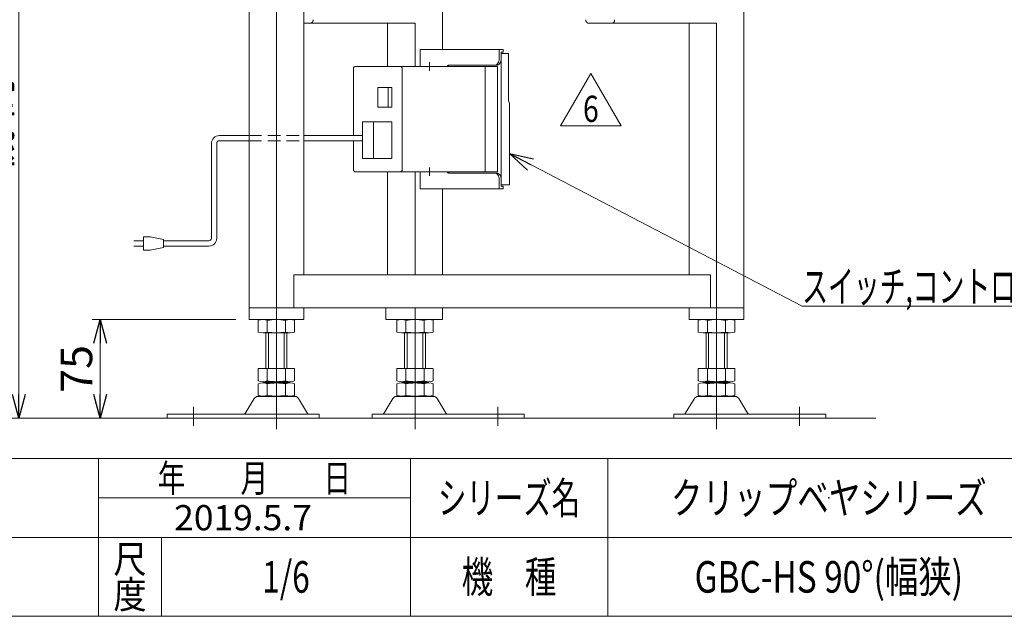
# Model space of a CAD drawing. Units: millimetres. Extents: x -1182 to 1182, y -811 to 811.
# Drawn here: x -267 to 481, y -797 to -343 of the extents above; entities that cross this region are included whole.
import ezdxf
from ezdxf.enums import TextEntityAlignment as Align

# ---------------------------------------------------------------- set-up
doc = ezdxf.new("R2010")
doc.units = ezdxf.units.MM
doc.header["$LTSCALE"] = 1.5
doc.header["$PDSIZE"] = 1
for name, pattern in [('CENTERX2', [101.6, 63.5, -12.7, 12.7, -12.7]), ('DASHED2', [9.525, 6.35, -3.175]), ('DIVIDE', [31.75, 12.7, -6.35, 0, -6.35, 0, -6.35])]:
    doc.linetypes.add(name, pattern=pattern)
doc.layers.add('3', color=7, linetype='Continuous')
doc.layers.add('ZUWAKU', color=7, linetype='Continuous')
doc.styles.add('dcStyle0', font='ＭＳ Ｐゴシック', dxfattribs={"width": 0.75})
doc.styles.add('dcStyle1', font='txt.shx', dxfattribs={"bigfont": 'bigfont'})
doc.dimstyles.new('dc_Rotated', dxfattribs={"dimtxt": 24, "dimasz": 18.000011, "dimexe": 6, "dimexo": 6, "dimgap": 6, "dimtad": 3, "dimdsep": 46, "dimtxsty": 'dcStyle0', "dimblk1": 'OPEN30', "dimblk2": 'OPEN30', "dimsah": 1, "dimcen": 0.09, "dimclrd": 2, "dimclre": 2, "dimclrt": 2, "dimadec": 0, "dimazin": 2, "dimtfac": 1, "dimtdec": 4, "dimtmove": 0, "dimatfit": 3, "dimfxl": 1, "dimarcsym": 0})

# ---------------------------------------------------------------- blocks, each defined once
blk = doc.blocks.new('_OPEN30')
at = {"color": 0, "linetype": 'ByBlock', "lineweight": -2}
for p, q in [((-1, 0.267949), (0, 0)), ((0, 0), (-1, -0.267949)), ((0, 0), (-1, 0))]:
    blk.add_line(p, q, dxfattribs=at)
blk = doc.blocks.new('*D9')
at = {"color": 2, "linetype": 'Continuous', "lineweight": 13}
for p, q in [((-82.86, -146.58), (-273.46, -146.58)), ((-267.46, -646.58), (-267.46, -146.58)), ((-188.61, -646.58), (-273.46, -646.58))]:
    blk.add_line(p, q, dxfattribs=at)
at = {"color": 2, "xscale": 18.00001684569171, "yscale": 17.99993620934185}
for p, rotation in [((-267.46, -146.58), 90), ((-267.46, -646.58), 270)]:
    blk.add_blockref('_OPEN30', p, dxfattribs=dict(at, rotation=rotation))
at = {"color": 4, "char_height": 24, "rotation": 90, "style": 'dcStyle0'}
for s, insert, width, attachment_point in [('\\T1.00;±25', (-273.46, -387.58), 90, 7), ('\\T1.00;機 高', (-273.46, -423.58), 105, 8)]:
    blk.add_mtext(s, dxfattribs=dict(at, insert=insert, width=width, attachment_point=attachment_point))
blk = doc.blocks.new('*D18')
at = {"color": 2, "linetype": 'Continuous', "lineweight": 13}
for p, q in [((-102.61, -571.58), (-211.75, -571.58)), ((-205.75, -646.58), (-205.75, -571.58)), ((-141.44, -646.58), (-211.75, -646.58))]:
    blk.add_line(p, q, dxfattribs=at)
at = {"color": 2, "xscale": 18.00001684569171, "yscale": 17.99993620934185}
for p, rotation in [((-205.75, -571.58), 90), ((-205.75, -646.58), 270)]:
    blk.add_blockref('_OPEN30', p, dxfattribs=dict(at, rotation=rotation))
at = {"color": 2, "insert": (-211.75, -609.08), "char_height": 24, "width": 60, "attachment_point": 8, "rotation": 90, "style": 'dcStyle0'}
blk.add_mtext('\\T1.00;75', dxfattribs=at)
blk = doc.blocks.new('DC_GROUP_W_GBCM_S_020_6_65')
at = {"color": 2, "linetype": 'Continuous', "lineweight": 13}
for p, q in [((144.09, -424.31), (167.18, -384.31)), ((167.18, -384.31), (190.28, -424.31)), ((190.28, -424.31), (144.09, -424.31))]:
    blk.add_line(p, q, dxfattribs=at)
at = {"color": 2, "style": 'dcStyle1', "width": 0.741176}
blk.add_text('6', height=20, dxfattribs=at).set_placement((161.18, -421.31), (173.18, -421.31), align=Align.FIT)
blk = doc.blocks.new('DC_GROUP_W_GBCM_S_020_6_64')
at = {"linetype": 'Continuous'}
blk.add_blockref('DC_GROUP_W_GBCM_S_020_6_65', (0, 0), dxfattribs=at)
blk = doc.blocks.new('DC_GROUP_W_GBCM_S_020_6_66')
at = {"color": 2, "linetype": 'Continuous', "lineweight": 13}
for p, q in [((105.35, -445.31), (327.77, -561.35)), ((327.77, -561.35), (711.77, -561.35))]:
    blk.add_line(p, q, dxfattribs=at)
at = {"color": 2, "xscale": 18.00001684569171, "yscale": 17.99993620934185, "rotation": 152.4472290007617}
blk.add_blockref('_OPEN30', (105.35, -445.31), dxfattribs=at)
at = {"color": 2, "style": 'dcStyle0', "width": 0.663845}
blk.add_text('スイッチ,コントロールユニット,インバータ', height=24, dxfattribs=at).set_placement((327.77, -558.35), (711.77, -558.35), align=Align.FIT)
blk = doc.blocks.new('DC_GROUP_W_GBCM_S_020_6_1')
at = {"layer": 'ZUWAKU', "color": 4, "linetype": 'Continuous', "lineweight": 13}
for p, q in [((1182, -677.23), (-1182, -677.23)), ((-207, -797.23), (-207, -677.23)), ((30, -797.23), (30, -677.23)), ((180, -677.23), (180, -797.23)), ((-207, -707.23), (30, -707.23)), ((-1182, -737.23), (1182, -737.23)), ((-159, -737.23), (-159, -797.23))]:
    blk.add_line(p, q, dxfattribs=at)
at = {"layer": 'ZUWAKU', "color": 7, "linetype": 'Continuous', "lineweight": 13}
blk.add_line((-1182, -797.23), (1182, -797.23), dxfattribs=at)
at = {"layer": 'ZUWAKU', "color": 2, "style": 'dcStyle1'}
for s, height, width, p, p2 in [('年\u3000\u3000月\u3000\u3000日', 21, 1.195122, (-162, -702.73), (-15, -702.73)), ('シリーズ名', 24, 1.086207, (51, -719.23), (159, -719.23)), ('尺', 21, 1.68, (-195.6, -764.23), (-170.4, -764.23)), ('機\u3000種', 24, 1.235294, (69, -779.23), (141, -779.23)), ('度', 21, 1.68, (-195.6, -791.23), (-170.4, -791.23))]:
    blk.add_text(s, height=height, dxfattribs=dict(at, width=width)).set_placement(p, p2, align=Align.FIT)
blk = doc.blocks.new('DC_GROUP_W_GBCM_S_020_6_2')
at = {"layer": 'ZUWAKU', "color": 2, "linetype": 'Continuous'}
for p in [(348, -707.23), (-64.5, -767.23), (348, -767.23)]:
    blk.add_point(p, dxfattribs=at)
blk = doc.blocks.new('DC_GROUP_W_GBCM_S_020_6_63')
at = {"layer": '3', "color": 3, "linetype": 'Continuous', "lineweight": 13}
for p, q in [((37.47, -366.08), (37.47, -379.08)), ((37.47, -366.08), (100.57, -366.08)), ((97.57, -366.08), (97.57, -373.08)), ((100.57, -366.08), (100.57, -368.08)), ((98.99, -368.08), (100.57, -368.08)), ((98.99, -368.08), (98.99, -373.08)), ((98.99, -369.08), (98.99, -469.08)), ((104.65, -369.08), (98.99, -369.08)), ((104.65, -369.08), (104.65, -405.08)), ((-13.09, -380.08), (-13.09, -431.58)), ((96.16, -379.08), (-12.09, -379.08)), ((23.68, -380.08), (23.68, -458.08)), ((95.45, -378.08), (58.68, -378.08)), ((86.95, -379.08), (86.95, -459.08)), ((96.16, -379.08), (96.16, -459.08)), ((5.3, -395.08), (15.9, -395.08)), ((5.3, -410.08), (5.3, -395.08)), ((13.07, -395.08), (13.07, -410.08)), ((15.9, -395.08), (15.9, -410.08)), ((15.9, -410.08), (5.3, -410.08)), ((104.65, -405.08), (105.35, -407.08)), ((105.35, -407.08), (105.35, -469.08)), ((15.9, -421.08), (-6.37, -421.08)), ((-6.37, -421.08), (-6.37, -449.08)), ((2.11, -421.08), (2.11, -449.08)), ((15.9, -449.08), (15.9, -421.08)), ((-13.09, -435.58), (-13.09, -458.08)), ((-6.37, -449.08), (15.9, -449.08)), ((-12.09, -459.08), (96.16, -459.08)), ((37.47, -459.08), (37.47, -472.08)), ((95.45, -460.08), (58.68, -460.08)), ((97.57, -472.08), (97.57, -465.08)), ((98.99, -470.08), (98.99, -465.08)), ((105.35, -469.08), (98.99, -469.08)), ((98.99, -470.08), (100.57, -470.08)), ((100.57, -472.08), (100.57, -470.08)), ((37.47, -472.08), (100.57, -472.08))]:
    blk.add_line(p, q, dxfattribs=at)
at = {"layer": '3', "color": 91, "linetype": 'DIVIDE', "lineweight": 13}
for p, q in [((47.79, -379.08), (41.29, -379.08)), ((44.54, -375.83), (44.54, -382.33)), ((44.54, -455.83), (44.54, -462.33)), ((47.79, -459.08), (41.29, -459.08))]:
    blk.add_line(p, q, dxfattribs=at)
at = {"layer": '3', "color": 140, "linetype": 'Continuous', "lineweight": 13}
for p, q in [((-115.17, -431.58), (-92.61, -431.58)), ((-50.93, -431.58), (-6.37, -431.58)), ((-121.17, -509.65), (-121.17, -437.58)), ((-117.17, -509.65), (-117.17, -437.58)), ((-115.17, -435.58), (-92.61, -435.58)), ((-50.93, -435.58), (-6.37, -435.58)), ((-172.68, -508.65), (-172.68, -518.65)), ((-167.68, -508.65), (-172.68, -508.65)), ((-157.68, -510.65), (-167.68, -508.65)), ((-180.18, -511.65), (-172.68, -511.65)), ((-172.68, -515.65), (-180.18, -515.65)), ((-157.68, -516.65), (-157.68, -510.65)), ((-123.17, -511.65), (-157.68, -511.65)), ((-123.17, -515.65), (-157.68, -515.65)), ((-172.68, -518.65), (-167.68, -518.65)), ((-167.68, -518.65), (-157.68, -516.65))]:
    blk.add_line(p, q, dxfattribs=at)
at = {"layer": '3', "color": 4, "linetype": 'DASHED2', "lineweight": 13}
for p, q in [((-92.61, -431.58), (-50.93, -431.58)), ((-92.61, -435.58), (-50.93, -435.58))]:
    blk.add_line(p, q, dxfattribs=at)
at = {"layer": '3', "color": 3, "linetype": 'Continuous', "lineweight": 13}
for centre, start, end in [((-12.09, -380.08), 90, 180), ((22.68, -380.08), 0, 90), ((-12.09, -458.08), 180, 270), ((22.68, -458.08), 270, 360)]:
    blk.add_arc(centre, 1, start, end, dxfattribs=at)
at = {"layer": '3', "color": 140, "linetype": 'Continuous', "lineweight": 13}
for centre, radius, start, end in [((-115.17, -437.58), 6, 90, 180), ((-115.17, -437.58), 2, 90, 180), ((-123.17, -509.65), 2, 270, 0), ((-123.17, -509.65), 6, 270, 0)]:
    blk.add_arc(centre, radius, start, end, dxfattribs=at)
at = {"layer": '3', "color": 3, "linetype": 'Continuous', "lineweight": 13}
for centre, major_axis, start_param, end_param in [((94.04, -373.08), (0, -5), 6.283185, 7.853982), ((95.45, -373.08), (0, -5), 6.283185, 7.853982), ((58.68, -379.08), (0, 1), 0, 1.570796), ((59.39, -379.08), (0, 1), 0, 1.570796), ((58.68, -459.08), (0, -1), 4.712389, 6.283185), ((59.39, -459.08), (0, -1), 4.712389, 6.283185), ((94.04, -465.08), (0, -5), 1.570796, 3.141593), ((95.45, -465.08), (0, -5), 1.570796, 3.141593)]:
    blk.add_ellipse(centre, major_axis=major_axis, ratio=0.707107, start_param=start_param, end_param=end_param, dxfattribs=at)

msp = doc.modelspace()

# ---------------------------------------------------------------- linework, layer by layer
at = {"color": 7, "linetype": 'Continuous', "lineweight": 13}
for p, q in [((-92.612, -571.576), (-92.612, -314.076)), ((-71.778, -314.076), (-71.778, -571.576)), ((-50.925, -537.576), (-50.925, -314.076)), ((54.424, -366.076), (54.424, -316.213)), ((283.527, -316.676), (283.527, -562.576)), ((-50.925, -346.076), (33.581, -346.076)), ((12.737, -379.076), (12.737, -346.076)), ((33.581, -379.076), (33.581, -346.076)), ((262.683, -346.076), (165.173, -346.076)), ((241.84, -346.076), (241.84, -537.576)), ((262.683, -346.076), (262.683, -571.576)), ((12.737, -537.576), (12.737, -459.076)), ((33.581, -537.576), (33.581, -459.076)), ((54.424, -537.576), (54.424, -472.076)), ((-58.612, -537.576), (258.058, -537.576)), ((-58.612, -562.576), (-58.612, -537.576)), ((258.058, -537.576), (258.058, -562.576)), ((283.527, -562.576), (-92.612, -562.576)), ((-50.925, -571.576), (-50.925, -562.576)), ((11.307, -562.576), (11.307, -571.576)), ((33.581, -571.576), (33.581, -562.576)), ((54.424, -571.576), (54.424, -562.576)), ((241.84, -562.576), (241.84, -571.576)), ((283.527, -571.576), (283.527, -562.576)), ((-50.925, -571.576), (-92.612, -571.576)), ((-85.635, -572.112), (-85.635, -581.04)), ((-78.706, -572.112), (-78.706, -581.04)), ((-64.85, -572.112), (-64.85, -581.04)), ((-57.922, -572.112), (-57.922, -581.04)), ((11.307, -571.576), (54.424, -571.576)), ((19.724, -581.04), (19.724, -572.112)), ((26.653, -581.04), (26.653, -572.112)), ((40.509, -581.04), (40.509, -572.112)), ((47.437, -581.04), (47.437, -572.112)), ((241.84, -571.576), (283.527, -571.576)), ((248.827, -581.04), (248.827, -572.112)), ((255.755, -581.04), (255.755, -572.112)), ((269.612, -581.04), (269.612, -572.112)), ((276.54, -581.04), (276.54, -572.112)), ((-61.386, -581.576), (-82.17, -581.576)), ((-79.778, -608.776), (-79.778, -581.576)), ((-63.778, -581.576), (-63.778, -608.776)), ((43.973, -581.576), (23.188, -581.576)), ((25.581, -608.776), (25.581, -581.576)), ((41.581, -581.576), (41.581, -608.776)), ((273.076, -581.576), (252.291, -581.576)), ((254.683, -608.776), (254.683, -581.576)), ((270.683, -581.576), (270.683, -608.776)), ((-85.635, -608.776), (-57.922, -608.776)), ((-85.635, -608.776), (-85.635, -618.24)), ((-78.706, -608.776), (-78.706, -618.24)), ((-64.85, -608.776), (-64.85, -618.24)), ((-57.922, -608.776), (-57.922, -618.24)), ((19.724, -618.24), (19.724, -608.776)), ((19.724, -608.776), (47.437, -608.776)), ((26.653, -618.24), (26.653, -608.776)), ((40.509, -618.24), (40.509, -608.776)), ((47.437, -618.24), (47.437, -608.776)), ((248.827, -608.776), (276.54, -608.776)), ((248.827, -618.24), (248.827, -608.776)), ((255.755, -618.24), (255.755, -608.776)), ((269.612, -618.24), (269.612, -608.776)), ((276.54, -618.24), (276.54, -608.776)), ((-85.635, -620.312), (-85.635, -629.24)), ((-82.17, -618.776), (-61.386, -618.776)), ((-82.17, -619.776), (-61.386, -619.776)), ((-79.778, -618.776), (-79.778, -619.776)), ((-78.706, -620.312), (-78.706, -629.24)), ((-64.85, -620.312), (-64.85, -629.24)), ((-63.778, -618.776), (-63.778, -619.776)), ((-57.922, -620.312), (-57.922, -629.24)), ((19.724, -629.24), (19.724, -620.312)), ((23.188, -618.776), (43.973, -618.776)), ((23.188, -619.776), (43.973, -619.776)), ((25.581, -619.776), (25.581, -618.776)), ((26.653, -629.24), (26.653, -620.312)), ((40.509, -629.24), (40.509, -620.312)), ((41.581, -619.776), (41.581, -618.776)), ((47.437, -629.24), (47.437, -620.312)), ((248.827, -629.24), (248.827, -620.312)), ((252.291, -618.776), (273.076, -618.776)), ((252.291, -619.776), (273.076, -619.776)), ((254.683, -619.776), (254.683, -618.776)), ((255.755, -629.24), (255.755, -620.312)), ((269.612, -629.24), (269.612, -620.312)), ((270.683, -619.776), (270.683, -618.776)), ((276.54, -629.24), (276.54, -620.312)), ((-88.645, -631.571), (-95.489, -642.877)), ((-57.507, -630.076), (-86.05, -630.076)), ((-61.386, -629.776), (-82.17, -629.776)), ((-48.067, -642.877), (-54.911, -631.571)), ((16.714, -631.571), (9.87, -642.877)), ((47.852, -630.076), (19.309, -630.076)), ((43.973, -629.776), (23.188, -629.776)), ((57.292, -642.877), (50.448, -631.571)), ((245.816, -631.571), (238.972, -642.877)), ((276.955, -630.076), (248.412, -630.076)), ((273.076, -629.776), (252.291, -629.776)), ((286.394, -642.877), (279.55, -631.571)), ((-154.778, -643.376), (-154.778, -646.576)), ((-154.778, -643.376), (-39.278, -643.376)), ((-39.278, -646.576), (-39.278, -643.376)), ((1.081, -643.376), (1.081, -646.576)), ((1.081, -643.376), (116.581, -643.376)), ((116.581, -646.576), (116.581, -643.376)), ((230.183, -643.376), (345.683, -643.376)), ((230.183, -643.376), (230.183, -646.576)), ((345.683, -646.576), (345.683, -643.376))]:
    msp.add_line(p, q, dxfattribs=at)
at = {"color": 3, "linetype": 'CENTERX2', "lineweight": 13}
for p, q in [((-71.778, -571.576), (-71.778, -654.798)), ((33.581, -654.798), (33.581, -571.576)), ((262.683, -654.798), (262.683, -571.576)), ((-134.778, -652.347), (-134.778, -637.851)), ((96.581, -637.851), (96.581, -652.347)), ((325.683, -637.851), (325.683, -652.347))]:
    msp.add_line(p, q, dxfattribs=at)
at = {"color": 3, "linetype": 'Continuous', "lineweight": 13}
for p, q in [((-77.778, -608.776), (-77.778, -581.576)), ((-65.778, -581.576), (-65.778, -608.776)), ((27.581, -608.776), (27.581, -581.576)), ((39.581, -581.576), (39.581, -608.776)), ((256.683, -608.776), (256.683, -581.576)), ((268.683, -581.576), (268.683, -608.776)), ((-182.606, -646.576), (383.798, -646.576))]:
    msp.add_line(p, q, dxfattribs=at)
at = {"color": 7, "linetype": 'Continuous', "lineweight": 13}
for centre, radius, start, end in [((-82.17, -583.04), 11.464, 72.412046, 107.587954), ((-71.778, -616.628), 45.053, 81.153926, 98.846074), ((-71.778, -616.628), 45.053, 81.153926, 98.846074), ((-61.386, -583.04), 11.464, 72.412046, 107.587954), ((23.188, -583.04), 11.464, 72.412046, 107.587954), ((33.581, -616.628), 45.053, 81.153926, 98.846074), ((33.581, -616.628), 45.053, 81.153926, 98.846074), ((43.973, -583.04), 11.464, 72.412046, 107.587954), ((252.291, -583.04), 11.464, 72.412046, 107.587954), ((262.683, -616.628), 45.053, 81.153926, 98.846074), ((262.683, -616.628), 45.053, 81.153926, 98.846074), ((273.076, -583.04), 11.464, 72.412046, 107.587954), ((-82.17, -570.112), 11.464, 252.412046, 287.587954), ((-71.778, -536.523), 45.053, 261.153926, 278.846074), ((-61.386, -570.112), 11.464, 252.412046, 287.587954), ((23.188, -570.112), 11.464, 252.412046, 287.587954), ((33.581, -536.523), 45.053, 261.153926, 278.846074), ((43.973, -570.112), 11.464, 252.412046, 287.587954), ((252.291, -570.112), 11.464, 252.412046, 287.587954), ((262.683, -536.523), 45.053, 261.153926, 278.846074), ((273.076, -570.112), 11.464, 252.412046, 287.587954), ((-82.17, -607.312), 11.464, 252.412046, 287.587954), ((-82.17, -631.24), 11.464, 72.412046, 107.587954), ((-71.778, -573.723), 45.053, 261.153926, 278.846074), ((-71.778, -664.828), 45.053, 81.153926, 98.846074), ((-61.386, -607.312), 11.464, 252.412046, 287.587954), ((-61.386, -631.24), 11.464, 72.412046, 107.587954), ((23.188, -607.312), 11.464, 252.412046, 287.587954), ((23.188, -631.24), 11.464, 72.412046, 107.587954), ((33.581, -573.723), 45.053, 261.153926, 278.846074), ((33.581, -664.828), 45.053, 81.153926, 98.846074), ((43.973, -607.312), 11.464, 252.412046, 287.587954), ((43.973, -631.24), 11.464, 72.412046, 107.587954), ((252.291, -607.312), 11.464, 252.412046, 287.587954), ((252.291, -631.24), 11.464, 72.412046, 107.587954), ((262.683, -573.723), 45.053, 261.153926, 278.846074), ((262.683, -664.828), 45.053, 81.153926, 98.846074), ((273.076, -607.312), 11.464, 252.412046, 287.587954), ((273.076, -631.24), 11.464, 72.412046, 107.587954), ((-86.05, -633.076), 3, 90, 149.898695), ((-82.17, -618.312), 11.464, 252.412046, 287.587954), ((-71.778, -584.723), 45.053, 261.153926, 278.846074), ((-61.386, -618.312), 11.464, 252.412046, 287.587954), ((-57.507, -633.076), 3, 30.101305, 90), ((19.309, -633.076), 3, 90, 149.898695), ((23.188, -618.312), 11.464, 252.412046, 287.587954), ((33.581, -584.723), 45.053, 261.153926, 278.846074), ((43.973, -618.312), 11.464, 252.412046, 287.587954), ((47.852, -633.076), 3, 30.101305, 90), ((248.412, -633.076), 3, 90, 149.898695), ((252.291, -618.312), 11.464, 252.412046, 287.587954), ((262.683, -584.723), 45.053, 261.153926, 278.846074), ((273.076, -618.312), 11.464, 252.412046, 287.587954), ((276.955, -633.076), 3, 30.101305, 90), ((-96.354, -642.376), 1, 270, 329.898695), ((-47.202, -642.376), 1, 210.101305, 270), ((9.005, -642.376), 1, 270, 329.898695), ((58.157, -642.376), 1, 210.101305, 270), ((238.107, -642.376), 1, 270, 329.898695), ((287.26, -642.376), 1, 210.101305, 270)]:
    msp.add_arc(centre, radius, start, end, dxfattribs=at)
for points in [[(-43.847, -343.476), (-43.847, -343.589), (-43.868, -343.926), (-43.951, -344.364), (-44.085, -344.774), (-44.268, -345.146), (-44.494, -345.468), (-44.757, -345.731), (-45.049, -345.925), (-45.362, -346.045), (-45.605, -346.076), (-45.686, -346.076)], [(163.335, -343.476), (163.335, -343.589), (163.356, -343.926), (163.438, -344.364), (163.573, -344.774), (163.755, -345.146), (163.982, -345.468), (164.244, -345.731), (164.536, -345.925), (164.849, -346.045), (165.093, -346.076), (165.173, -346.076)], [(185.255, -343.476), (185.255, -343.589), (185.234, -343.926), (185.152, -344.364), (185.018, -344.774), (184.835, -345.146), (184.609, -345.468), (184.346, -345.731), (184.054, -345.925), (183.741, -346.045), (183.497, -346.076), (183.417, -346.076)]]:
    msp.add_open_spline(points, degree=2, knots=[10.5216559, 10.5216559, 10.5216559, 10.7478301, 11.196782, 11.6358098, 12.0591903, 12.4625663, 12.8435325, 13.2022088, 13.5416782, 13.8680332, 14.0288745, 14.0288745, 14.0288745], dxfattribs=at)

# ---------------------------------------------------------------- block references
at = {"linetype": 'Continuous'}
for name in ['DC_GROUP_W_GBCM_S_020_6_64', 'DC_GROUP_W_GBCM_S_020_6_66']:
    msp.add_blockref(name, (0, 0), dxfattribs=at)
at = {"layer": '3', "linetype": 'Continuous'}
msp.add_blockref('DC_GROUP_W_GBCM_S_020_6_63', (0, 0), dxfattribs=at)
at = {"layer": 'ZUWAKU', "linetype": 'Continuous'}
for name in ['DC_GROUP_W_GBCM_S_020_6_1', 'DC_GROUP_W_GBCM_S_020_6_2']:
    msp.add_blockref(name, (0, 0), dxfattribs=at)

# ---------------------------------------------------------------- texts
at = {"color": 2, "style": 'dcStyle1'}
for s, height, width, p, p2 in [('クリップベヤシリーズ', 24, 1.186441, (228, -719.232), (468, -719.232)), ('2019.5.7', 19.2, 0.835401, (-149.487, -731.832), (-44.847, -731.832)), ('1/6', 24, 0.533898, (-82.5, -779.232), (-46.5, -779.232)), ('GBC-HS 90°(幅狭)', 24, 0.686538, (246, -779.232), (450, -779.232))]:
    msp.add_text(s, height=height, dxfattribs=dict(at, width=width)).set_placement(p, p2, align=Align.FIT)

# ---------------------------------------------------------------- dimensions: what is measured, and where the dimension line sits
at = {"linetype": 'Continuous', "lineweight": 13}
dim = msp.add_linear_dim(base=(-267.462, -146.576), p1=(-182.606, -646.576), p2=(-76.86, -146.576), angle=90, text='機 高{}{ ±25}', dimstyle='dc_Rotated', override={"dimtxt": 24, "dimasz": 18.000011, "dimexe": 6, "dimexo": 6, "dimgap": 6, "dimtad": 3, "dimtih": 0, "dimtoh": 0, "dimdec": 2, "dimlfac": 1, "dimzin": 8, "dimtxsty": 'dcStyle0', "dimblk1": 'OPEN30', "dimblk2": 'OPEN30', "dimsah": 1, "dimclrd": 2, "dimclre": 2, "dimclrt": 4, "dimazin": 2, "dimtp": 25, "dimtm": 25, "dimtofl": 1, "dimtolj": 0, "dimtzin": 8, "dimarcsym": 1}, dxfattribs=at)
dim.commit()
dim.dimension.update_dxf_attribs({"geometry": '*D9', "text_midpoint": (-267.462, -423.576), "dimtype": 160})
dim = msp.add_linear_dim(base=(-205.751, -571.576), p1=(-135.443, -646.576), p2=(-96.612, -571.576), angle=90, dimstyle='dc_Rotated', override={"dimtxt": 24, "dimasz": 18.000011, "dimexe": 6, "dimexo": 6, "dimgap": 6, "dimtad": 3, "dimtih": 0, "dimtoh": 0, "dimdec": 2, "dimlfac": 1, "dimzin": 8, "dimtxsty": 'dcStyle0', "dimblk1": 'OPEN30', "dimblk2": 'OPEN30', "dimsah": 1, "dimclrd": 2, "dimclre": 2, "dimclrt": 2, "dimazin": 2, "dimtofl": 1, "dimtolj": 0, "dimtzin": 8, "dimarcsym": 1}, dxfattribs=at)
dim.commit()
dim.dimension.update_dxf_attribs({"geometry": '*D18', "text_midpoint": (-205.751, -609.076), "dimtype": 160})

doc.saveas('drawing.dxf')
